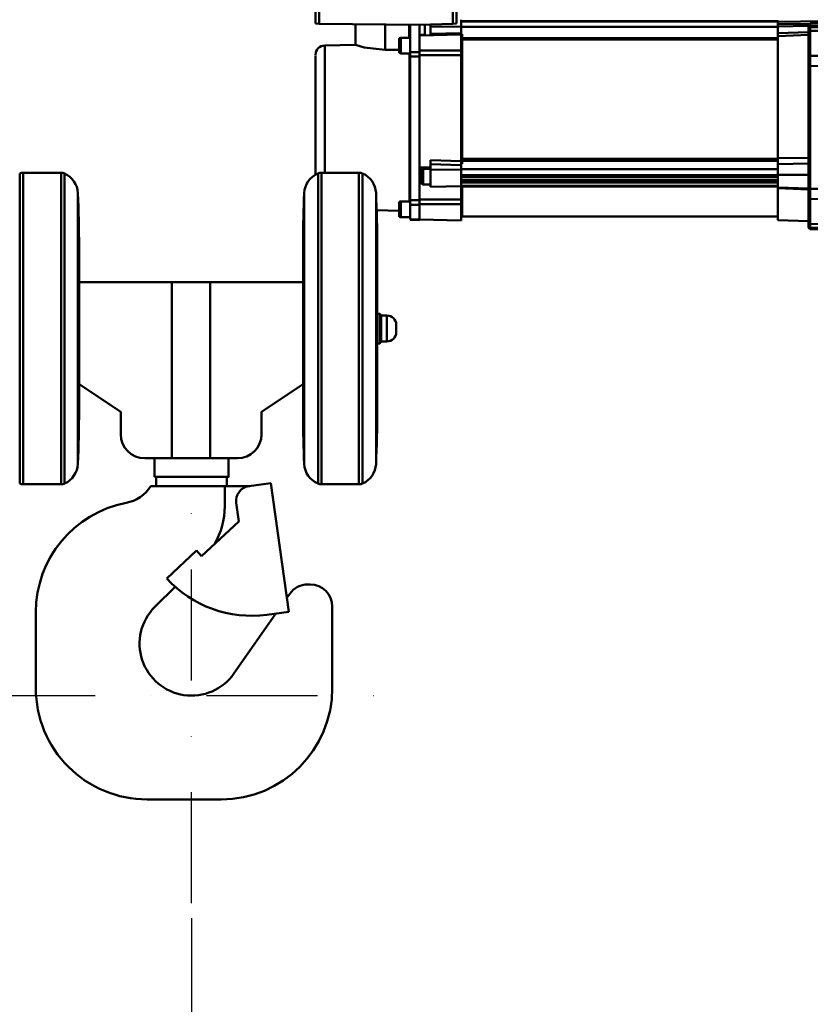
# Model space of a CAD drawing. Units: millimetres. Extents: x 0 to 24042, y 0 to 16800.
# Drawn here: x 13010 to 13437, y 12402 to 12933 of the extents above; entities that cross this region are included whole.
import ezdxf

# ---------------------------------------------------------------- set-up
doc = ezdxf.new("R2010")
doc.units = ezdxf.units.MM
doc.header["$MEASUREMENT"] = 0
doc.linetypes.add('DASHDOT', pattern=[1.0001, 0.5, -0.25, 0.0001, -0.25])
for name, color, linetype, lineweight in [('(1) Shape lines', 7, 'Continuous', 35), ('(2) Other lines', 7, 'Continuous', 35), ('(6) Dimensions', 7, 'Continuous', 35)]:
    doc.layers.add(name, color=color, linetype=linetype, lineweight=lineweight)
doc.styles.add('Arial', font='ARIAL.TTF')
doc.dimstyles.new('Vertex Style', dxfattribs={"dimscale": 40, "dimtxt": 0.18, "dimasz": 3.6, "dimexe": 1.8, "dimexo": 0.0625, "dimgap": 1.7, "dimtad": 1, "dimdec": 1, "dimdsep": 46, "dimtxsty": 'Arial', "dimblk1": 'CLOSED', "dimblk2": 'CLOSED', "dimsah": 1, "dimcen": 0.09, "dimdle": 1.8, "dimclrd": 9, "dimclre": 9, "dimadec": 1, "dimazin": 2, "dimtfac": 0.65, "dimtdec": 4, "dimtmove": 0, "dimatfit": 3, "dimfxl": 0, "dimtolj": 1, "dimtzin": 0, "dimlwd": 25, "dimlwe": 25, "dimarcsym": 0})

# ---------------------------------------------------------------- blocks, each defined once
blk = doc.blocks.new('_Closed')
at = {"color": 0, "linetype": 'ByBlock', "lineweight": -2}
for p, q in [((-1, 0.166667), (0, 0)), ((-1, 0.166667), (-1, -0.166667)), ((0, 0), (-1, -0.166667)), ((0, 0), (-1, 0))]:
    blk.add_line(p, q, dxfattribs=at)
blk = doc.blocks.new('*D2287')
at = {"layer": '(6) Dimensions', "color": 9, "lineweight": 25}
for p, q in [((13623.9, 12591.9), (13623.9, 11069.9)), ((13102.9, 12448.9), (13102.9, 11069.9)), ((13479.9, 11141.9), (13246.9, 11141.9))]:
    blk.add_line(p, q, dxfattribs=at)
at = {"layer": 'Defpoints', "color": 0}
for p in [(13623.9, 12711.9), (13102.9, 12568.9), (13102.9, 11141.9)]:
    blk.add_point(p, dxfattribs=at)
at = {"layer": '(6) Dimensions', "color": 9, "lineweight": 25, "xscale": 144, "yscale": 144, "zscale": 144, "rotation": 180}
blk.add_blockref('_Closed', (13102.9, 11141.9), dxfattribs=at)
at = {"layer": '(6) Dimensions', "color": 9, "lineweight": 25, "xscale": 144, "yscale": 144, "zscale": 144}
blk.add_blockref('_Closed', (13623.9, 11141.9), dxfattribs=at)
at = {"layer": '(6) Dimensions', "color": 0, "lineweight": 35, "insert": (13363.4, 11274.62), "char_height": 140, "attachment_point": 5, "style": 'Arial'}
blk.add_mtext('\\A1;521', dxfattribs=at)
blk = doc.blocks.new('*D2294')
at = {"layer": '(6) Dimensions', "color": 9, "lineweight": 25}
for p, q in [((13558.9, 12991.9), (12640.9, 12991.9)), ((12712.9, 8556), (12712.9, 12847.9)), ((13503.9, 8412), (12640.9, 8412))]:
    blk.add_line(p, q, dxfattribs=at)
at = {"layer": 'Defpoints', "color": 0}
for p in [(12712.9, 12991.9), (13678.9, 12991.9), (13623.9, 8412)]:
    blk.add_point(p, dxfattribs=at)
at = {"layer": '(6) Dimensions', "color": 9, "lineweight": 25, "xscale": 144, "yscale": 144, "zscale": 144}
for p, rotation in [((12712.9, 12991.9), 90), ((12712.9, 8412), 270)]:
    blk.add_blockref('_Closed', p, dxfattribs=dict(at, rotation=rotation))
at = {"layer": '(6) Dimensions', "color": 0, "lineweight": 35, "insert": (12580.18, 10824.57), "char_height": 140, "attachment_point": 5, "rotation": 90, "style": 'Arial'}
blk.add_mtext('\\A1;9922', dxfattribs=at)
blk = doc.blocks.new('*D2295')
at = {"layer": '(6) Dimensions', "color": 9, "lineweight": 25}
for p, q in [((13623.9, 12831.9), (13623.9, 14744.9)), ((13829.9, 14092.9), (13829.9, 14744.9)), ((13623.9, 14672.9), (12498.28, 14672.9)), ((13479.9, 14672.9), (13335.9, 14672.9)), ((13829.9, 14672.9), (13623.9, 14672.9)), ((13973.9, 14672.9), (14117.9, 14672.9))]:
    blk.add_line(p, q, dxfattribs=at)
at = {"layer": 'Defpoints', "color": 0}
for p in [(13623.9, 14672.9), (13829.9, 13972.9), (13623.9, 12711.9)]:
    blk.add_point(p, dxfattribs=at)
at = {"layer": '(6) Dimensions', "color": 9, "lineweight": 25, "xscale": 144, "yscale": 144, "zscale": 144}
blk.add_blockref('_Closed', (13623.9, 14672.9), dxfattribs=at)
at = {"layer": '(6) Dimensions', "color": 9, "lineweight": 25, "xscale": 144, "yscale": 144, "zscale": 144, "rotation": 180}
blk.add_blockref('_Closed', (13829.9, 14672.9), dxfattribs=at)
at = {"layer": '(6) Dimensions', "color": 0, "lineweight": 35, "insert": (12917.09, 14805.62), "char_height": 140, "attachment_point": 5, "style": 'Arial'}
blk.add_mtext('\\A1;MIN 206', dxfattribs=at)
blk = doc.blocks.new('MACRO_10_80fcf990-6af9-4ab6-8a00-3525581545b9')
at = {"layer": '(1) Shape lines', "color": 7, "linetype": 'Continuous', "lineweight": 50, "ltscale": 120}
for p, q in [((-660.1, 4529.46), (-660.1, 4519.46)), ((-658.1, 4519.43), (-658.1, 4529.46)), ((-586.1, 4529.46), (-586.1, 4519.39)), ((-584.1, 4519.46), (-584.1, 4529.46)), ((-581.6, 4520.82), (-581.6, 4521.57)), ((-581.6, 4520.82), (-581.6, 4520.8)), ((-581.6, 4520.82), (-410.6, 4520.82)), ((-581.6, 4520.82), (-410.6, 4520.82)), ((-410.6, 4520.61), (-581.6, 4520.61)), ((-581.6, 4520.61), (-581.6, 4517.68)), ((-410.6, 4520.43), (-386.1, 4520.86)), ((-410.6, 4520.61), (-410.6, 4519.22)), ((-660.1, 4519.46), (-658.1, 4519.43)), ((-658.1, 4519.43), (-604.11, 4518.76)), ((-638.6, 4507.94), (-638.6, 4519.19)), ((-622.6, 4518.99), (-622.6, 4505.27)), ((-609.6, 4518.83), (-609.6, 4511.87)), ((-609.1, 4518.82), (-609.1, 4504.12)), ((-586.1, 4519.39), (-604.11, 4518.76)), ((-604.1, 4507.63), (-604.1, 4518.76)), ((-601.1, 4518.86), (-601.1, 4513.37)), ((-598.1, 4517.88), (-598.1, 4518.97)), ((-598.1, 4517.88), (-581.6, 4517.79)), ((-598.1, 4517.88), (-598.1, 4513.99)), ((-586.1, 4519.39), (-584.1, 4519.46)), ((-581.6, 4517.68), (-581.6, 4513.81)), ((-410.6, 4517.68), (-581.6, 4517.68)), ((-410.6, 4517.99), (-410.6, 4514.24)), ((-394.1, 4517.86), (-394.1, 4517.17)), ((-394.1, 4517.17), (-394.1, 4516.45)), ((-394.1, 4516.45), (-394.1, 4514.72)), ((-394.1, 4514.72), (-394.1, 4501.41)), ((-386.1, 4519.58), (-393.12, 4519.48)), ((-393.12, 4518.17), (-393.12, 4519.48)), ((-386.1, 4518.3), (-393.12, 4518.17)), ((-393.12, 4517.45), (-393.12, 4518.17)), ((-386.1, 4517.57), (-393.12, 4517.45)), ((-393.12, 4515.52), (-393.12, 4517.45)), ((-386.1, 4515.62), (-393.12, 4515.52)), ((-393.12, 4502.01), (-393.12, 4515.52)), ((-614.1, 4503.38), (-614.1, 4511.88)), ((-614.1, 4511.88), (-609.1, 4511.88)), ((-604.1, 4513.13), (-581.6, 4513.62)), ((-604.1, 4513.13), (-603.09, 4513.15)), ((-603.1, 4513.44), (-603.1, 4513.46)), ((-603.1, 4513.46), (-601.1, 4513.46)), ((-601.1, 4513.37), (-602.1, 4513.37)), ((-602.1, 4513.16), (-602.1, 4513.37)), ((-581.6, 4513.81), (-581.1, 4513.81)), ((-581.6, 4504.88), (-581.6, 4513.62)), ((-581.1, 4513.81), (-581.1, 4511.56)), ((-581.1, 4511.56), (-581.1, 4510.83)), ((-410.6, 4511.56), (-581.1, 4511.56)), ((-581.1, 4510.83), (-410.6, 4510.83)), ((-581.1, 4510.83), (-581.1, 4446.49)), ((-410.6, 4512.78), (-410.6, 4447.03)), ((-655.19, 4507.65), (-638.6, 4507.94)), ((-655.19, 4438.94), (-655.19, 4507.31)), ((-615.1, 4505.41), (-622.6, 4505.27)), ((-604.1, 4504.12), (-609.1, 4504.12)), ((-609.1, 4504.12), (-609.1, 4501.75)), ((-604.1, 4504.12), (-604.1, 4507.63)), ((-604.1, 4501.81), (-604.1, 4504.12)), ((-660.1, 4502.35), (-660.1, 4437.75)), ((-609.1, 4503.38), (-614.1, 4503.38)), ((-609.35, 4503.67), (-609.35, 4423.39)), ((-604.1, 4501.81), (-609.1, 4501.75)), ((-609.1, 4501.75), (-609.1, 4424.28)), ((-604.1, 4501.81), (-604.1, 4424.21)), ((-581.6, 4502.41), (-581.6, 4445.25)), ((-394.1, 4501.41), (-394.1, 4496.55)), ((-386.1, 4502.08), (-393.12, 4502.01)), ((-393.12, 4496.6), (-393.12, 4502.01)), ((-394.1, 4496.55), (-394.1, 4430.36)), ((-386.1, 4496.61), (-393.12, 4496.6)), ((-393.12, 4430.31), (-393.12, 4496.6)), ((-581.1, 4446.49), (-581.1, 4445.43)), ((-410.6, 4446.49), (-581.1, 4446.49)), ((-581.1, 4445.43), (-410.6, 4445.43)), ((-581.1, 4445.43), (-581.1, 4443.78)), ((-410.6, 4447.03), (-394.1, 4446.84)), ((-410.6, 4447.03), (-410.6, 4443.59)), ((-603.1, 4433.71), (-603.1, 4440.21)), ((-602.1, 4432.71), (-602.1, 4441.21)), ((-602.1, 4441.21), (-598.1, 4441.21)), ((-598.1, 4440.85), (-598.1, 4443.7)), ((-598.1, 4440.85), (-581.6, 4440.59)), ((-581.6, 4443.78), (-581.6, 4440.95)), ((-581.1, 4443.78), (-581.6, 4443.78)), ((-581.6, 4440.95), (-581.6, 4437.79)), ((-410.6, 4440.95), (-581.6, 4440.95)), ((-410.6, 4443.59), (-394.1, 4444.06)), ((-410.6, 4437.92), (-410.6, 4443.59)), ((-819.81, 4271.4), (-819.81, 4438.6)), ((-817.85, 4271), (-817.85, 4439)), ((-817.85, 4439), (-797.51, 4439)), ((-797.51, 4271), (-797.51, 4439)), ((-795.55, 4271.4), (-795.55, 4438.6)), ((-658.81, 4271.4), (-658.81, 4438.6)), ((-656.85, 4271), (-656.85, 4439)), ((-656.85, 4439), (-636.74, 4439)), ((-636.74, 4271), (-636.74, 4439)), ((-634.78, 4271.4), (-634.78, 4438.6)), ((-581.6, 4437.79), (-581.6, 4437.13)), ((-410.6, 4437.79), (-581.6, 4437.79)), ((-581.6, 4432.42), (-581.6, 4437.13)), ((-410.6, 4436.66), (-581.6, 4436.66)), ((-410.6, 4434.96), (-581.6, 4434.96)), ((-410.6, 4430.99), (-410.6, 4437.92)), ((-598.1, 4432.71), (-602.1, 4432.71)), ((-581.6, 4431.82), (-598.1, 4431.46)), ((-410.6, 4434.48), (-581.6, 4434.48)), ((-410.6, 4433.76), (-581.6, 4433.76)), ((-581.6, 4432.42), (-581.6, 4431.97)), ((-410.6, 4431.97), (-581.6, 4431.97)), ((-410.6, 4431.56), (-581.6, 4431.56)), ((-581.6, 4431.55), (-581.6, 4424.51)), ((-581.1, 4431.44), (-581.1, 4415.46)), ((-410.6, 4430.99), (-410.6, 4430.63)), ((-394.1, 4430.05), (-410.6, 4430.63)), ((-410.6, 4430.62), (-410.6, 4413.46)), ((-394.1, 4430.36), (-394.1, 4425.5)), ((-386.1, 4430.31), (-393.12, 4430.31)), ((-393.12, 4424.91), (-393.12, 4430.31)), ((-666.28, 4282), (-666.28, 4428)), ((-604.1, 4424.21), (-609.1, 4424.28)), ((-609.1, 4424.28), (-609.1, 4421.71)), ((-604.1, 4424.21), (-604.1, 4421.75)), ((-394.1, 4425.5), (-394.1, 4412.2)), ((-393.12, 4411.4), (-393.12, 4424.91)), ((-386.1, 4424.84), (-393.12, 4424.91)), ((-615.1, 4418.56), (-627.3, 4418.78)), ((-614.1, 4415.04), (-614.1, 4423.54)), ((-614.1, 4423.54), (-609.1, 4423.54)), ((-604.1, 4421.75), (-609.1, 4421.71)), ((-609.1, 4421.71), (-609.1, 4413.88)), ((-604.1, 4421.83), (-604.1, 4421.75)), ((-604.1, 4421.75), (-604.1, 4413.79)), ((-581.6, 4413.3), (-581.6, 4422.03)), ((-609.1, 4415.04), (-614.1, 4415.04)), ((-609.1, 4415.04), (-614.1, 4415.04)), ((-604.1, 4413.79), (-609.1, 4413.88)), ((-609.1, 4413.67), (-609.1, 4413.55)), ((-604.1, 4413.46), (-609.1, 4413.55)), ((-581.6, 4413.3), (-604.1, 4413.79)), ((-581.6, 4413.3), (-604.1, 4413.79)), ((-604.1, 4413.58), (-604.1, 4413.46)), ((-410.6, 4415.46), (-581.1, 4415.46)), ((-394.1, 4412.88), (-410.6, 4413.46)), ((-394.1, 4412.2), (-394.1, 4410.47)), ((-394.1, 4410.47), (-394.1, 4409.68)), ((-386.1, 4411.3), (-393.12, 4411.4)), ((-393.12, 4409.47), (-393.12, 4411.4)), ((-393.12, 4408.68), (-393.12, 4409.47)), ((-386.1, 4409.35), (-393.12, 4409.47)), ((-386.1, 4408.55), (-393.12, 4408.68)), ((-787.76, 4398.94), (-787.76, 4311.06)), ((-666.84, 4307.88), (-666.84, 4402.12)), ((-626.8, 4399.14), (-626.8, 4310.86)), ((-787.67, 4325), (-787.67, 4380)), ((-787.67, 4380), (-737.64, 4380)), ((-737.64, 4380), (-716.93, 4380)), ((-737.64, 4380), (-737.64, 4285)), ((-716.93, 4380), (-666.91, 4380)), ((-716.93, 4380), (-716.93, 4285)), ((-666.91, 4380), (-666.91, 4325)), ((-626.81, 4363), (-625.39, 4363)), ((-625.39, 4347), (-625.39, 4363)), ((-625.39, 4363), (-624.81, 4362)), ((-624.81, 4348), (-624.81, 4362)), ((-624.81, 4362), (-621.6, 4362)), ((-621.6, 4348), (-621.6, 4362)), ((-625.39, 4347), (-626.81, 4347)), ((-624.81, 4348), (-625.39, 4347)), ((-621.6, 4348), (-624.81, 4348)), ((-765.29, 4310), (-787.67, 4325)), ((-666.91, 4325), (-689.29, 4310)), ((-765.29, 4298), (-765.29, 4310)), ((-689.29, 4310), (-689.29, 4298)), ((-737.64, 4285), (-752.29, 4285)), ((-747.1, 4275), (-747.1, 4285)), ((-716.93, 4285), (-737.64, 4285)), ((-702.29, 4285), (-716.93, 4285)), ((-707.1, 4285), (-707.1, 4275)), ((-797.51, 4271), (-817.85, 4271)), ((-746.1, 4270), (-746.1, 4275)), ((-708.1, 4275), (-708.1, 4270)), ((-696.15, 4269.92), (-684.26, 4271.59)), ((-684.26, 4271.59), (-674.52, 4202.27)), ((-636.74, 4271), (-656.85, 4271)), ((-727.1, 4270), (-749.1, 4270)), ((-709.1, 4270), (-727.1, 4270)), ((-709.1, 4270), (-695.59, 4270)), ((-709.1, 4270), (-709.1, 4259.17)), ((-702.95, 4260.89), (-701.56, 4250.98)), ((-701.56, 4250.98), (-721.63, 4232.27)), ((-724.35, 4235.2), (-740.44, 4220.2)), ((-721.63, 4232.27), (-724.35, 4235.2)), ((-664.26, 4217), (-663.1, 4217)), ((-735.94, 4215.75), (-746.9, 4204.8)), ((-675.57, 4209.77), (-674.09, 4211.88)), ((-811.1, 4161), (-811.1, 4202)), ((-704.16, 4168.94), (-681.51, 4201.29)), ((-674.52, 4202.27), (-686.4, 4200.6)), ((-651.1, 4161), (-651.1, 4205)), ((-751.1, 4101), (-711.1, 4101))]:
    blk.add_line(p, q, dxfattribs=at)
for points in [[(-581.6, 4520.82), (-581.6, 4520.82), (-581.6, 4520.61)], [(-410.6, 4520.61), (-410.6, 4520.82), (-410.6, 4520.81)], [(-581.6, 4514.35), (-598.1, 4513.99)], [(-393.18, 4519.41), (-410.6, 4519.22)], [(-410.6, 4519.22), (-410.6, 4519.22)], [(-410.6, 4519.22), (-410.6, 4517.99)], [(-410.6, 4517.99), (-394.06, 4518.19)], [(-394.1, 4514.8), (-410.6, 4514.24)], [(-394.06, 4518.18), (-394.1, 4517.86)], [(-394.06, 4518.19), (-393.18, 4519.41)], [(-393.12, 4519.48), (-393.18, 4519.41)], [(-615.1, 4510.82), (-615.1, 4510.88), (-615.1, 4504.38), (-615.1, 4504.43)], [(-602.1, 4513.37), (-603.1, 4513.44)], [(-603.1, 4513.44), (-603.1, 4513.21), (-603.1, 4513.26)], [(-598.1, 4513.99), (-598.1, 4513.26)], [(-581.6, 4513.62), (-581.6, 4513.81)], [(-410.6, 4514.24), (-410.6, 4512.78)], [(-410.6, 4512.78), (-394.1, 4513.34)], [(-622.6, 4505.27), (-633.91, 4506.57), (-638.6, 4507.94)], [(-581.6, 4504.88), (-604.1, 4504.91)], [(-581.6, 4502.41), (-581.6, 4504.88)], [(-604.1, 4502.36), (-581.6, 4502.41)], [(-581.6, 4445.25), (-598.1, 4445.82)], [(-598.1, 4445.82), (-598.1, 4443.7)], [(-604.1, 4441.79), (-598.1, 4441.82)], [(-603.1, 4440.15), (-603.1, 4440.21), (-603.1, 4433.71), (-603.1, 4433.76)], [(-598.1, 4443.7), (-581.6, 4443.11)], [(-598.1, 4431.46), (-598.1, 4431.46), (-598.1, 4440.85)], [(-581.6, 4445.25), (-581.6, 4443.78)], [(-603.1, 4435.62), (-604.1, 4435.64)], [(-410.6, 4437.92), (-394.1, 4437.84)], [(-581.6, 4431.97), (-581.6, 4431.56), (-581.6, 4431.56)], [(-410.6, 4430.99), (-394.1, 4430.51)], [(-788.47, 4281.96), (-788.47, 4281.93), (-788.47, 4428.07)], [(-627.5, 4281.9), (-627.5, 4281.86), (-627.5, 4428.14)], [(-581.6, 4424.51), (-604.1, 4424.56)], [(-581.6, 4422.03), (-581.6, 4424.51)], [(-615.1, 4422.49), (-615.1, 4422.54), (-615.1, 4416.04), (-615.1, 4416.1)], [(-604.1, 4422), (-581.6, 4422.03)], [(-787.77, 4314.19), (-787.77, 4314), (-787.77, 4396), (-787.77, 4395.92)], [(-666.81, 4314.08), (-666.81, 4314), (-666.81, 4396), (-666.81, 4395.92)], [(-626.81, 4314.19), (-626.81, 4314), (-626.81, 4396), (-626.81, 4395.92)], [(-616.6, 4353.03), (-616.6, 4353), (-616.6, 4357), (-616.6, 4356.97)], [(-747.06, 4275), (-707.1, 4275), (-707.14, 4275)]]:
    blk.add_lwpolyline(points, dxfattribs=at)
for centre, radius, start, end in [((-614.1, 4510.88), 1, 90, 180), ((-602.1, 4513.21), 1, 180, 183.5468), ((-581.9, 4510.76), 0.8, 292.0243, 0), ((-655.1, 4502.65), 5, 91, 180), ((-614.1, 4504.38), 1, 180, 270), ((-602.1, 4440.21), 1, 90, 180), ((-817.85, 4434), 5, 90, 113.0739), ((-797.51, 4434), 5, 66.9261, 90), ((-800.46, 4427.65), 12, 2.0165, 65.8532), ((-654.29, 4427.48), 12, 112.1082, 177.5274), ((-656.85, 4434), 5, 90, 113.0739), ((-636.74, 4434), 5, 66.9261, 90), ((-639.49, 4427.56), 12, 2.7707, 66.9261), ((-602.1, 4433.71), 1, 180, 270), ((-1387.76, 4398.94), 600, 0, 2.7831), ((-66.84, 4402.12), 600, 177.52741, 180), ((-1226.8, 4399.14), 600, 0, 2.77066), ((-614.1, 4422.54), 1, 90, 180), ((-614.1, 4416.04), 1, 180, 270), ((-614.1, 4416.04), 1, 222.9836, 227.5316), ((-581.9, 4416.16), 0.8, 0, 67.9757), ((-393.1, 4409.68), 1, 180, 269), ((-621.6, 4357), 5, 0, 90), ((-621.6, 4353), 5, 270, 0), ((-1387.76, 4311.06), 600, 357.2169, 0), ((-66.84, 4307.88), 600, 180, 182.47259), ((-1226.8, 4310.86), 600, 357.22934, 0), ((-800.46, 4282.35), 12, 294.1468, 357.9835), ((-654.29, 4282.52), 12, 182.4726, 247.8918), ((-639.49, 4282.44), 12, 293.0739, 357.2293), ((-817.85, 4276), 5, 246.9261, 270), ((-797.51, 4276), 5, 270, 293.0739), ((-656.85, 4276), 5, 246.9261, 270), ((-636.74, 4276), 5, 270, 293.0739), ((-766.07, 4280.58), 20, 280.8069, 328.0581), ((-695.03, 4262), 8, 98, 188), ((-751.1, 4201.99), 60, 100.7794, 179.9948), ((-749.1, 4259.17), 40, 329.2369, 0), ((-694.7, 4262.05), 62, 222.4539, 277.6889), ((-664.26, 4205), 12, 90, 145), ((-663.1, 4205), 12, 0, 90), ((-727.1, 4185), 28, 135, 325), ((-751.1, 4161), 60, 180, 270), ((-711.1, 4161), 60, 270, 0)]:
    blk.add_arc(centre, radius, start, end, dxfattribs=at)
for centre, major_axis, ratio, start_param, end_param in [((-393.1, 4517.17), (-1, -0.017), 0.999904, 4.712392, 6.265732), ((-393.1, 4516.45), (-1, 0), 0.998862, 4.729842, 6.283185), ((-393.1, 4514.72), (-1, 0), 0.803662, 4.729842, 6.283185), ((-393.1, 4501.41), (-1, 0), 0.595086, 4.729842, 6.283185), ((-393.1, 4496.55), (-1, 0), 0.047704, 4.729842, 6.283185), ((-393.1, 4430.36), (-1, 0), 0.047704, 0, 1.553343), ((-393.1, 4425.5), (-1, 0), 0.595086, 0, 1.553343), ((-393.1, 4412.2), (-1, 0), 0.803662, 0, 1.553343), ((-393.1, 4410.47), (-1, 0), 0.998862, 0, 1.553343), ((-752.29, 4298), (-13, 0), 1, 0, 1.570796), ((-702.29, 4298), (13, 0), 1, 4.712389, 6.283185)]:
    blk.add_ellipse(centre, major_axis=major_axis, ratio=ratio, start_param=start_param, end_param=end_param, dxfattribs=at)
blk = doc.blocks.new('GROUP_6_dd488548-3c62-4d23-a603-99cdb8123c91')
at = {"layer": '(2) Other lines', "color": 254, "linetype": 'DASHDOT', "lineweight": 25, "ltscale": 120}
for p, q in [((13102.9, 12456.9), (13102.9, 12680.9)), ((12990.9, 12568.9), (13214.9, 12568.9))]:
    blk.add_line(p, q, dxfattribs=at)

msp = doc.modelspace()

# ---------------------------------------------------------------- block references
at = {"color": 7, "linetype": 'ByBlock', "rotation": 360}
msp.add_blockref('MACRO_10_80fcf990-6af9-4ab6-8a00-3525581545b9', (13830, 8411.9), dxfattribs=at)
at = {"color": 7, "linetype": 'ByBlock'}
msp.add_blockref('GROUP_6_dd488548-3c62-4d23-a603-99cdb8123c91', (0, 0), dxfattribs=at)

# ---------------------------------------------------------------- dimensions: what is measured, and where the dimension line sits
at = {"layer": '(6) Dimensions', "color": 7, "lineweight": 35}
for base, p1, p2, override, picture, middle in [((13623.9, 14672.9), (13829.9, 13972.9), (13623.9, 12711.9), {"dimtxt": 3.5, "dimexo": 3, "dimgap": 1.53125, "dimdec": 0, "dimpost": 'MIN <>', "dimtxsty": 'Arial', "dimcen": 0}, '*D2295', (12917.09, 14672.9)), ((13102.9, 11141.9), (13623.9, 12711.9), (13102.9, 12568.9), {"dimtxt": 3.5, "dimexo": 3, "dimgap": 1.53125, "dimdec": 0, "dimtxsty": 'Arial', "dimcen": 0}, '*D2287', (13363.4, 11141.9))]:
    dim = msp.add_linear_dim(base=base, p1=p1, p2=p2, dimstyle='Vertex Style', override=override, dxfattribs=at)
    dim.commit()
    dim.dimension.update_dxf_attribs({"geometry": picture, "text_midpoint": middle, "dimtype": 160})
dim = msp.add_linear_dim(base=(12712.9, 12991.9), p1=(13623.9, 8412), p2=(13678.9, 12991.9), angle=90, dimstyle='Vertex Style', override={"dimtxt": 3.5, "dimexo": 3, "dimgap": 1.53125, "dimdec": 0, "dimlfac": 2.166423, "dimtxsty": 'Arial', "dimcen": 0}, dxfattribs=at)
dim.commit()
dim.dimension.update_dxf_attribs({"geometry": '*D2294', "text_midpoint": (12712.9, 10824.57), "dimtype": 160})

doc.saveas('drawing.dxf')
